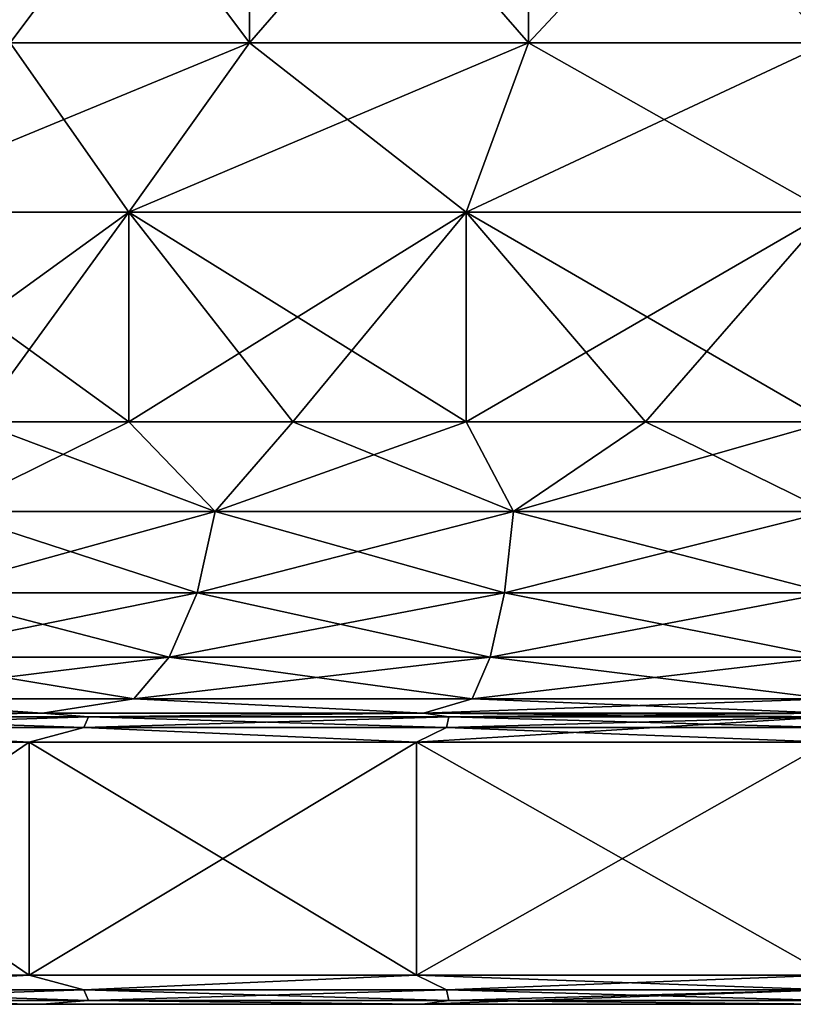
# Model space of a CAD drawing. Units: millimetres. Extents: x -400 to 400, y -508 to 422.
# Drawn here: x 338 to 351, y -508 to -491 of the extents above; entities that cross this region are included whole.
import ezdxf

# ---------------------------------------------------------------- set-up
doc = ezdxf.new("R2010")
doc.units = ezdxf.units.MM
doc.header["$LTSCALE"] = 65.185185
for name, color, linetype in [('158', 7, 'CONTINUOUS'), ('170', 7, 'CONTINUOUS'), ('171', 7, 'CONTINUOUS'), ('172', 7, 'CONTINUOUS'), ('173', 7, 'CONTINUOUS'), ('174', 7, 'CONTINUOUS'), ('175', 7, 'CONTINUOUS'), ('176', 7, 'CONTINUOUS'), ('180', 7, 'CONTINUOUS'), ('192', 7, 'CONTINUOUS'), ('193', 7, 'CONTINUOUS'), ('194', 7, 'CONTINUOUS'), ('195', 7, 'CONTINUOUS'), ('196', 7, 'CONTINUOUS'), ('197', 7, 'CONTINUOUS'), ('198', 7, 'CONTINUOUS')]:
    doc.layers.add(name, color=color, linetype=linetype)

msp = doc.modelspace()

# ---------------------------------------------------------------- linework, layer by layer
at = {"layer": '158', "color": 253, "linetype": 'Continuous', "true_color": 0xa0abb8}
for points in [[(332.771, -507.5, -240.702), (338.516, -507.5, -244.671), (332.771, -507.5, -197.298), (332.771, -507.5, -240.702)], [(332.771, -507.5, -197.298), (338.516, -507.5, -244.671), (338.516, -507.5, -193.329), (332.771, -507.5, -197.298)], [(338.516, -507.5, -244.671), (345.044, -507.5, -247.153), (338.516, -507.5, -193.329), (338.516, -507.5, -244.671)], [(338.516, -507.5, -193.329), (345.044, -507.5, -247.153), (345.044, -507.5, -190.847), (338.516, -507.5, -193.329)], [(345.044, -507.5, -247.153), (352, -507.5, -248), (345.044, -507.5, -190.847), (345.044, -507.5, -247.153)], [(345.044, -507.5, -190.847), (352, -507.5, -248), (352, -507.5, -190), (345.044, -507.5, -190.847)]]:
    msp.add_3dface(points, dxfattribs=at)
at = {"layer": '170', "color": 253, "linetype": 'Continuous', "true_color": 0xa0abb8}
for points in [[(338.291, -507, -245.121), (333.649, -507.25, -242.012), (332.438, -507, -241.081), (338.291, -507, -245.121)], [(332.438, -507, -196.919), (333.649, -507.25, -195.988), (338.291, -507, -192.879), (332.438, -507, -196.919)], [(339.229, -507.25, -245.518), (333.649, -507.25, -242.012), (338.291, -507, -245.121), (339.229, -507.25, -245.518)], [(333.649, -507.25, -195.988), (339.229, -507.25, -192.482), (338.291, -507, -192.879), (333.649, -507.25, -195.988)], [(344.94, -507, -247.643), (339.229, -507.25, -245.518), (338.291, -507, -245.121), (344.94, -507, -247.643)], [(338.291, -507, -192.879), (339.229, -507.25, -192.482), (344.94, -507, -190.357), (338.291, -507, -192.879)], [(345.451, -507.25, -247.695), (339.229, -507.25, -245.518), (344.94, -507, -247.643), (345.451, -507.25, -247.695)], [(339.229, -507.25, -192.482), (345.451, -507.25, -190.305), (344.94, -507, -190.357), (339.229, -507.25, -192.482)], [(352, -507.25, -189.567), (352, -507, -189.5), (344.94, -507, -190.357), (352, -507.25, -189.567)], [(345.451, -507.25, -190.305), (352, -507.25, -189.567), (344.94, -507, -190.357), (345.451, -507.25, -190.305)], [(352, -507, -248.5), (345.451, -507.25, -247.695), (344.94, -507, -247.643), (352, -507, -248.5)], [(352, -507, -248.5), (352, -507.25, -248.433), (345.451, -507.25, -247.695), (352, -507, -248.5)], [(339.229, -507.25, -245.518), (333.763, -507.433, -241.868), (333.649, -507.25, -242.012), (339.229, -507.25, -245.518)], [(333.763, -507.433, -196.132), (339.309, -507.433, -192.647), (333.649, -507.25, -195.988), (333.763, -507.433, -196.132)], [(333.649, -507.25, -195.988), (339.309, -507.433, -192.647), (339.229, -507.25, -192.482), (333.649, -507.25, -195.988)], [(339.309, -507.433, -245.353), (333.763, -507.433, -241.868), (339.229, -507.25, -245.518), (339.309, -507.433, -245.353)], [(345.451, -507.25, -247.695), (339.309, -507.433, -245.353), (339.229, -507.25, -245.518), (345.451, -507.25, -247.695)], [(339.309, -507.433, -192.647), (345.491, -507.433, -190.484), (339.229, -507.25, -192.482), (339.309, -507.433, -192.647)], [(339.229, -507.25, -192.482), (345.491, -507.433, -190.484), (345.451, -507.25, -190.305), (339.229, -507.25, -192.482)], [(345.491, -507.433, -247.516), (339.309, -507.433, -245.353), (345.451, -507.25, -247.695), (345.491, -507.433, -247.516)], [(352, -507.5, -248), (345.044, -507.5, -247.153), (352, -507.25, -248.433), (352, -507.5, -248)], [(352, -507.25, -248.433), (345.044, -507.5, -247.153), (345.491, -507.433, -247.516), (352, -507.25, -248.433)], [(345.491, -507.433, -190.484), (352, -507.433, -189.75), (345.451, -507.25, -190.305), (345.491, -507.433, -190.484)], [(352, -507.433, -189.75), (352, -507.25, -189.567), (345.451, -507.25, -190.305), (352, -507.433, -189.75)], [(352, -507.25, -248.433), (345.491, -507.433, -247.516), (345.451, -507.25, -247.695), (352, -507.25, -248.433)], [(338.516, -507.5, -244.671), (332.771, -507.5, -240.702), (333.763, -507.433, -241.868), (338.516, -507.5, -244.671)], [(332.771, -507.5, -197.298), (338.516, -507.5, -193.329), (333.763, -507.433, -196.132), (332.771, -507.5, -197.298)], [(339.309, -507.433, -245.353), (338.516, -507.5, -244.671), (333.763, -507.433, -241.868), (339.309, -507.433, -245.353)], [(333.763, -507.433, -196.132), (338.516, -507.5, -193.329), (339.309, -507.433, -192.647), (333.763, -507.433, -196.132)], [(345.044, -507.5, -247.153), (338.516, -507.5, -244.671), (339.309, -507.433, -245.353), (345.044, -507.5, -247.153)], [(338.516, -507.5, -193.329), (345.044, -507.5, -190.847), (339.309, -507.433, -192.647), (338.516, -507.5, -193.329)], [(345.491, -507.433, -247.516), (345.044, -507.5, -247.153), (339.309, -507.433, -245.353), (345.491, -507.433, -247.516)], [(339.309, -507.433, -192.647), (345.044, -507.5, -190.847), (345.491, -507.433, -190.484), (339.309, -507.433, -192.647)], [(345.044, -507.5, -190.847), (352, -507.5, -190), (345.491, -507.433, -190.484), (345.044, -507.5, -190.847)], [(352, -507.5, -190), (352, -507.433, -189.75), (345.491, -507.433, -190.484), (352, -507.5, -190)]]:
    msp.add_3dface(points, dxfattribs=at)
at = {"layer": '171', "color": 253, "linetype": 'Continuous', "true_color": 0xa0abb8}
for points in [[(338.291, -507, -245.121), (332.438, -507, -241.081), (338.291, -503, -245.121), (338.291, -507, -245.121)], [(338.291, -503, -245.121), (332.438, -507, -241.081), (332.438, -503, -241.081), (338.291, -503, -245.121)], [(332.438, -507, -196.919), (338.291, -507, -192.879), (332.438, -503, -196.919), (332.438, -507, -196.919)], [(332.438, -503, -196.919), (338.291, -507, -192.879), (338.291, -503, -192.879), (332.438, -503, -196.919)], [(344.94, -507, -247.643), (338.291, -507, -245.121), (344.94, -503, -247.643), (344.94, -507, -247.643)], [(344.94, -503, -247.643), (338.291, -507, -245.121), (338.291, -503, -245.121), (344.94, -503, -247.643)], [(338.291, -507, -192.879), (344.94, -507, -190.357), (338.291, -503, -192.879), (338.291, -507, -192.879)], [(338.291, -503, -192.879), (344.94, -507, -190.357), (344.94, -503, -190.357), (338.291, -503, -192.879)], [(352, -503, -248.5), (352, -507, -248.5), (344.94, -507, -247.643), (352, -503, -248.5)], [(352, -507, -189.5), (352, -503, -189.5), (344.94, -503, -190.357), (352, -507, -189.5)], [(344.94, -507, -190.357), (352, -507, -189.5), (344.94, -503, -190.357), (344.94, -507, -190.357)], [(352, -503, -248.5), (344.94, -507, -247.643), (344.94, -503, -247.643), (352, -503, -248.5)]]:
    msp.add_3dface(points, dxfattribs=at)
at = {"layer": '172', "color": 253, "linetype": 'Continuous', "true_color": 0xa0abb8}
for points in [[(338.523, -502.5, -244.678), (333.763, -502.567, -241.869), (332.769, -502.5, -240.707), (338.523, -502.5, -244.678)], [(332.769, -502.5, -197.293), (333.763, -502.567, -196.131), (338.523, -502.5, -193.322), (332.769, -502.5, -197.293)], [(339.229, -502.75, -245.518), (333.649, -502.75, -242.012), (339.309, -502.567, -245.353), (339.229, -502.75, -245.518)], [(339.309, -502.567, -245.353), (333.649, -502.75, -242.012), (333.763, -502.567, -241.869), (339.309, -502.567, -245.353)], [(333.649, -502.75, -195.988), (339.229, -502.75, -192.482), (333.763, -502.567, -196.131), (333.649, -502.75, -195.988)], [(339.309, -502.567, -245.353), (333.763, -502.567, -241.869), (338.523, -502.5, -244.678), (339.309, -502.567, -245.353)], [(333.763, -502.567, -196.131), (339.309, -502.567, -192.647), (338.523, -502.5, -193.322), (333.763, -502.567, -196.131)], [(333.763, -502.567, -196.131), (339.229, -502.75, -192.482), (339.309, -502.567, -192.647), (333.763, -502.567, -196.131)], [(345.06, -502.5, -247.157), (339.309, -502.567, -245.353), (338.523, -502.5, -244.678), (345.06, -502.5, -247.157)], [(338.523, -502.5, -193.322), (339.309, -502.567, -192.647), (345.06, -502.5, -190.843), (338.523, -502.5, -193.322)], [(345.451, -502.75, -247.695), (339.229, -502.75, -245.518), (345.491, -502.567, -247.517), (345.451, -502.75, -247.695)], [(345.491, -502.567, -247.517), (339.229, -502.75, -245.518), (339.309, -502.567, -245.353), (345.491, -502.567, -247.517)], [(339.229, -502.75, -192.482), (345.451, -502.75, -190.305), (339.309, -502.567, -192.647), (339.229, -502.75, -192.482)], [(345.491, -502.567, -247.517), (339.309, -502.567, -245.353), (345.06, -502.5, -247.157), (345.491, -502.567, -247.517)], [(339.309, -502.567, -192.647), (345.491, -502.567, -190.483), (345.06, -502.5, -190.843), (339.309, -502.567, -192.647)], [(339.309, -502.567, -192.647), (345.451, -502.75, -190.305), (345.491, -502.567, -190.483), (339.309, -502.567, -192.647)], [(352, -502.567, -248.25), (352, -503, -248.5), (344.94, -503, -247.643), (352, -502.567, -248.25)], [(352, -502.567, -248.25), (344.94, -503, -247.643), (345.451, -502.75, -247.695), (352, -502.567, -248.25)], [(352, -502.567, -189.75), (352, -502.5, -190), (345.06, -502.5, -190.843), (352, -502.567, -189.75)], [(345.491, -502.567, -190.483), (352, -502.567, -189.75), (345.06, -502.5, -190.843), (345.491, -502.567, -190.483)], [(352, -502.5, -248), (345.491, -502.567, -247.517), (345.06, -502.5, -247.157), (352, -502.5, -248)], [(345.451, -502.75, -190.305), (352, -502.75, -189.567), (345.491, -502.567, -190.483), (345.451, -502.75, -190.305)], [(352, -502.567, -248.25), (345.451, -502.75, -247.695), (345.491, -502.567, -247.517), (352, -502.567, -248.25)], [(352, -502.5, -248), (352, -502.567, -248.25), (345.491, -502.567, -247.517), (352, -502.5, -248)], [(352, -502.75, -189.567), (352, -502.567, -189.75), (345.491, -502.567, -190.483), (352, -502.75, -189.567)], [(338.291, -503, -245.121), (332.438, -503, -241.081), (333.649, -502.75, -242.012), (338.291, -503, -245.121)], [(332.438, -503, -196.919), (338.291, -503, -192.879), (333.649, -502.75, -195.988), (332.438, -503, -196.919)], [(339.229, -502.75, -245.518), (338.291, -503, -245.121), (333.649, -502.75, -242.012), (339.229, -502.75, -245.518)], [(333.649, -502.75, -195.988), (338.291, -503, -192.879), (339.229, -502.75, -192.482), (333.649, -502.75, -195.988)], [(344.94, -503, -247.643), (338.291, -503, -245.121), (339.229, -502.75, -245.518), (344.94, -503, -247.643)], [(338.291, -503, -192.879), (344.94, -503, -190.357), (339.229, -502.75, -192.482), (338.291, -503, -192.879)], [(345.451, -502.75, -247.695), (344.94, -503, -247.643), (339.229, -502.75, -245.518), (345.451, -502.75, -247.695)], [(339.229, -502.75, -192.482), (344.94, -503, -190.357), (345.451, -502.75, -190.305), (339.229, -502.75, -192.482)], [(344.94, -503, -190.357), (352, -503, -189.5), (345.451, -502.75, -190.305), (344.94, -503, -190.357)], [(352, -503, -189.5), (352, -502.75, -189.567), (345.451, -502.75, -190.305), (352, -503, -189.5)]]:
    msp.add_3dface(points, dxfattribs=at)
at = {"layer": '173', "color": 253, "linetype": 'Continuous', "true_color": 0xa0abb8}
for points in [[(341.481, -499.041, -240.842), (336.885, -499.041, -237.954), (340, -497.5, -239.785), (341.481, -499.041, -240.842)], [(340, -497.5, -239.785), (336.885, -499.041, -237.954), (337.39, -497.5, -238.04), (340, -497.5, -239.785)], [(336.885, -499.041, -200.046), (341.481, -499.041, -197.158), (337.39, -497.5, -199.96), (336.885, -499.041, -200.046)], [(337.39, -497.5, -199.96), (341.481, -499.041, -197.158), (340, -497.5, -198.215), (337.39, -497.5, -199.96)], [(342.816, -497.5, -241.173), (341.481, -499.041, -240.842), (340, -497.5, -239.785), (342.816, -497.5, -241.173)], [(340, -497.5, -198.215), (341.481, -499.041, -197.158), (342.816, -497.5, -196.827), (340, -497.5, -198.215)], [(346.605, -499.041, -242.635), (341.481, -499.041, -240.842), (345.788, -497.5, -242.182), (346.605, -499.041, -242.635)], [(345.788, -497.5, -242.182), (341.481, -499.041, -240.842), (342.816, -497.5, -241.173), (345.788, -497.5, -242.182)], [(341.481, -499.041, -197.158), (346.605, -499.041, -195.365), (342.816, -497.5, -196.827), (341.481, -499.041, -197.158)], [(342.816, -497.5, -196.827), (346.605, -499.041, -195.365), (345.788, -497.5, -195.818), (342.816, -497.5, -196.827)], [(348.867, -497.5, -242.795), (346.605, -499.041, -242.635), (345.788, -497.5, -242.182), (348.867, -497.5, -242.795)], [(345.788, -497.5, -195.818), (346.605, -499.041, -195.365), (348.867, -497.5, -195.205), (345.788, -497.5, -195.818)], [(352, -497.5, -243), (352, -499.041, -243.243), (346.605, -499.041, -242.635), (352, -497.5, -243)], [(346.605, -499.041, -195.365), (352, -499.041, -194.757), (348.867, -497.5, -195.205), (346.605, -499.041, -195.365)], [(352, -497.5, -243), (346.605, -499.041, -242.635), (348.867, -497.5, -242.795), (352, -497.5, -243)], [(352, -499.041, -194.757), (352, -497.5, -195), (348.867, -497.5, -195.205), (352, -499.041, -194.757)], [(341.173, -500.436, -241.482), (336.442, -500.436, -238.509), (341.481, -499.041, -240.842), (341.173, -500.436, -241.482)], [(341.481, -499.041, -240.842), (336.442, -500.436, -238.509), (336.885, -499.041, -237.954), (341.481, -499.041, -240.842)], [(336.442, -500.436, -199.491), (341.173, -500.436, -196.518), (336.885, -499.041, -200.046), (336.442, -500.436, -199.491)], [(336.885, -499.041, -200.046), (341.173, -500.436, -196.518), (341.481, -499.041, -197.158), (336.885, -499.041, -200.046)], [(346.447, -500.436, -243.327), (341.173, -500.436, -241.482), (346.605, -499.041, -242.635), (346.447, -500.436, -243.327)], [(346.605, -499.041, -242.635), (341.173, -500.436, -241.482), (341.481, -499.041, -240.842), (346.605, -499.041, -242.635)], [(341.173, -500.436, -196.518), (346.447, -500.436, -194.673), (341.481, -499.041, -197.158), (341.173, -500.436, -196.518)], [(341.481, -499.041, -197.158), (346.447, -500.436, -194.673), (346.605, -499.041, -195.365), (341.481, -499.041, -197.158)], [(352, -499.041, -243.243), (352, -500.436, -243.953), (346.447, -500.436, -243.327), (352, -499.041, -243.243)], [(346.447, -500.436, -194.673), (352, -500.436, -194.047), (346.605, -499.041, -195.365), (346.447, -500.436, -194.673)], [(352, -499.041, -243.243), (346.447, -500.436, -243.327), (346.605, -499.041, -242.635), (352, -499.041, -243.243)], [(352, -500.436, -194.047), (352, -499.041, -194.757), (346.605, -499.041, -195.365), (352, -500.436, -194.047)], [(340.693, -501.544, -242.479), (335.752, -501.544, -239.374), (341.173, -500.436, -241.482), (340.693, -501.544, -242.479)], [(341.173, -500.436, -241.482), (335.752, -501.544, -239.374), (336.442, -500.436, -238.509), (341.173, -500.436, -241.482)], [(335.752, -501.544, -198.626), (340.693, -501.544, -195.521), (336.442, -500.436, -199.491), (335.752, -501.544, -198.626)], [(336.442, -500.436, -199.491), (340.693, -501.544, -195.521), (341.173, -500.436, -196.518), (336.442, -500.436, -199.491)], [(346.201, -501.544, -244.406), (340.693, -501.544, -242.479), (346.447, -500.436, -243.327), (346.201, -501.544, -244.406)], [(346.447, -500.436, -243.327), (340.693, -501.544, -242.479), (341.173, -500.436, -241.482), (346.447, -500.436, -243.327)], [(340.693, -501.544, -195.521), (346.201, -501.544, -193.594), (341.173, -500.436, -196.518), (340.693, -501.544, -195.521)], [(341.173, -500.436, -196.518), (346.201, -501.544, -193.594), (346.447, -500.436, -194.673), (341.173, -500.436, -196.518)], [(352, -500.436, -243.953), (352, -501.544, -245.06), (346.201, -501.544, -244.406), (352, -500.436, -243.953)], [(346.201, -501.544, -193.594), (352, -501.544, -192.94), (346.447, -500.436, -194.673), (346.201, -501.544, -193.594)], [(352, -500.436, -243.953), (346.201, -501.544, -244.406), (346.447, -500.436, -243.327), (352, -500.436, -243.953)], [(352, -501.544, -192.94), (352, -500.436, -194.047), (346.447, -500.436, -194.673), (352, -501.544, -192.94)], [(340.088, -502.255, -243.736), (334.882, -502.255, -240.465), (340.693, -501.544, -242.479), (340.088, -502.255, -243.736)], [(340.693, -501.544, -242.479), (334.882, -502.255, -240.465), (335.752, -501.544, -239.374), (340.693, -501.544, -242.479)], [(334.882, -502.255, -197.535), (340.088, -502.255, -194.264), (335.752, -501.544, -198.626), (334.882, -502.255, -197.535)], [(335.752, -501.544, -198.626), (340.088, -502.255, -194.264), (340.693, -501.544, -195.521), (335.752, -501.544, -198.626)], [(345.891, -502.255, -245.767), (340.088, -502.255, -243.736), (346.201, -501.544, -244.406), (345.891, -502.255, -245.767)], [(346.201, -501.544, -244.406), (340.088, -502.255, -243.736), (340.693, -501.544, -242.479), (346.201, -501.544, -244.406)], [(340.088, -502.255, -194.264), (345.891, -502.255, -192.233), (340.693, -501.544, -195.521), (340.088, -502.255, -194.264)], [(340.693, -501.544, -195.521), (345.891, -502.255, -192.233), (346.201, -501.544, -193.594), (340.693, -501.544, -195.521)], [(345.891, -502.255, -192.233), (352, -502.255, -191.545), (346.201, -501.544, -193.594), (345.891, -502.255, -192.233)], [(352, -501.544, -245.06), (352, -502.255, -246.455), (345.891, -502.255, -245.767), (352, -501.544, -245.06)], [(352, -501.544, -245.06), (345.891, -502.255, -245.767), (346.201, -501.544, -244.406), (352, -501.544, -245.06)], [(352, -502.255, -191.545), (352, -501.544, -192.94), (346.201, -501.544, -193.594), (352, -502.255, -191.545)], [(338.523, -502.5, -244.678), (332.769, -502.5, -240.707), (334.882, -502.255, -240.465), (338.523, -502.5, -244.678)], [(332.769, -502.5, -197.293), (338.523, -502.5, -193.322), (334.882, -502.255, -197.535), (332.769, -502.5, -197.293)], [(340.088, -502.255, -243.736), (338.523, -502.5, -244.678), (334.882, -502.255, -240.465), (340.088, -502.255, -243.736)], [(334.882, -502.255, -197.535), (338.523, -502.5, -193.322), (340.088, -502.255, -194.264), (334.882, -502.255, -197.535)], [(345.06, -502.5, -247.157), (338.523, -502.5, -244.678), (340.088, -502.255, -243.736), (345.06, -502.5, -247.157)], [(338.523, -502.5, -193.322), (345.06, -502.5, -190.843), (340.088, -502.255, -194.264), (338.523, -502.5, -193.322)], [(345.891, -502.255, -245.767), (345.06, -502.5, -247.157), (340.088, -502.255, -243.736), (345.891, -502.255, -245.767)], [(340.088, -502.255, -194.264), (345.06, -502.5, -190.843), (345.891, -502.255, -192.233), (340.088, -502.255, -194.264)], [(352, -502.255, -246.455), (352, -502.5, -248), (345.06, -502.5, -247.157), (352, -502.255, -246.455)], [(345.06, -502.5, -190.843), (352, -502.5, -190), (345.891, -502.255, -192.233), (345.06, -502.5, -190.843)], [(352, -502.255, -246.455), (345.06, -502.5, -247.157), (345.891, -502.255, -245.767), (352, -502.255, -246.455)], [(352, -502.5, -190), (352, -502.255, -191.545), (345.891, -502.255, -192.233), (352, -502.5, -190)]]:
    msp.add_3dface(points, dxfattribs=at)
at = {"layer": '174', "color": 253, "linetype": 'Continuous', "true_color": 0xa0abb8}
for points in [[(337.39, -497.5, -238.04), (335.029, -497.5, -235.971), (340, -493.906, -239.785), (337.39, -497.5, -238.04)], [(340, -493.906, -239.785), (335.029, -497.5, -235.971), (335.029, -493.906, -235.971), (340, -493.906, -239.785)], [(337.39, -497.5, -199.96), (340, -497.5, -198.215), (335.029, -493.906, -202.029), (337.39, -497.5, -199.96)], [(335.029, -493.906, -202.029), (340, -497.5, -198.215), (340, -493.906, -198.215), (335.029, -493.906, -202.029)], [(340, -497.5, -239.785), (337.39, -497.5, -238.04), (340, -493.906, -239.785), (340, -497.5, -239.785)], [(342.816, -497.5, -241.173), (340, -497.5, -239.785), (345.788, -493.906, -242.182), (342.816, -497.5, -241.173)], [(345.788, -493.906, -242.182), (340, -497.5, -239.785), (340, -493.906, -239.785), (345.788, -493.906, -242.182)], [(340, -497.5, -198.215), (342.816, -497.5, -196.827), (340, -493.906, -198.215), (340, -497.5, -198.215)], [(342.816, -497.5, -196.827), (345.788, -497.5, -195.818), (340, -493.906, -198.215), (342.816, -497.5, -196.827)], [(340, -493.906, -198.215), (345.788, -497.5, -195.818), (345.788, -493.906, -195.818), (340, -493.906, -198.215)], [(345.788, -497.5, -242.182), (342.816, -497.5, -241.173), (345.788, -493.906, -242.182), (345.788, -497.5, -242.182)], [(352, -497.5, -195), (352, -493.906, -195), (345.788, -493.906, -195.818), (352, -497.5, -195)], [(348.867, -497.5, -195.205), (352, -497.5, -195), (345.788, -493.906, -195.818), (348.867, -497.5, -195.205)], [(352, -493.906, -243), (348.867, -497.5, -242.795), (345.788, -497.5, -242.182), (352, -493.906, -243)], [(352, -493.906, -243), (345.788, -497.5, -242.182), (345.788, -493.906, -242.182), (352, -493.906, -243)], [(345.788, -497.5, -195.818), (348.867, -497.5, -195.205), (345.788, -493.906, -195.818), (345.788, -497.5, -195.818)], [(352, -493.906, -243), (352, -497.5, -243), (348.867, -497.5, -242.795), (352, -493.906, -243)]]:
    msp.add_3dface(points, dxfattribs=at)
at = {"layer": '175', "color": 253, "linetype": 'Continuous', "true_color": 0xa0abb8}
for points in [[(340, -493.906, -239.785), (335.029, -493.906, -235.971), (342.075, -491, -236.191), (340, -493.906, -239.785)], [(342.075, -491, -236.191), (335.029, -493.906, -235.971), (337.964, -491, -233.036), (342.075, -491, -236.191)], [(335.029, -493.906, -202.029), (340, -493.906, -198.215), (337.964, -491, -204.964), (335.029, -493.906, -202.029)], [(337.964, -491, -204.964), (340, -493.906, -198.215), (342.075, -491, -201.809), (337.964, -491, -204.964)], [(345.788, -493.906, -242.182), (340, -493.906, -239.785), (346.862, -491, -238.174), (345.788, -493.906, -242.182)], [(346.862, -491, -238.174), (340, -493.906, -239.785), (342.075, -491, -236.191), (346.862, -491, -238.174)], [(340, -493.906, -198.215), (345.788, -493.906, -195.818), (342.075, -491, -201.809), (340, -493.906, -198.215)], [(342.075, -491, -201.809), (345.788, -493.906, -195.818), (346.862, -491, -199.826), (342.075, -491, -201.809)], [(345.788, -493.906, -195.818), (352, -493.906, -195), (346.862, -491, -199.826), (345.788, -493.906, -195.818)], [(352, -491, -238.85), (352, -493.906, -243), (345.788, -493.906, -242.182), (352, -491, -238.85)], [(352, -491, -238.85), (345.788, -493.906, -242.182), (346.862, -491, -238.174), (352, -491, -238.85)], [(352, -493.906, -195), (352, -491, -199.15), (346.862, -491, -199.826), (352, -493.906, -195)]]:
    msp.add_3dface(points, dxfattribs=at)
at = {"layer": '176', "color": 253, "linetype": 'Continuous', "true_color": 0xa0abb8}
for points in [[(337.967, -485.5, -204.967), (337.964, -491, -204.964), (342.075, -491, -201.809), (337.967, -485.5, -204.967)], [(337.967, -485.5, -233.033), (342.07, -485.5, -236.184), (337.964, -491, -233.036), (337.967, -485.5, -233.033)], [(342.07, -485.5, -236.184), (342.075, -491, -236.191), (337.964, -491, -233.036), (342.07, -485.5, -236.184)], [(342.07, -485.5, -201.816), (337.967, -485.5, -204.967), (342.075, -491, -201.809), (342.07, -485.5, -201.816)], [(346.847, -485.5, -199.831), (342.07, -485.5, -201.816), (346.862, -491, -199.826), (346.847, -485.5, -199.831)], [(342.07, -485.5, -201.816), (342.075, -491, -201.809), (346.862, -491, -199.826), (342.07, -485.5, -201.816)], [(342.07, -485.5, -236.184), (346.847, -485.5, -238.169), (342.075, -491, -236.191), (342.07, -485.5, -236.184)], [(346.847, -485.5, -238.169), (346.862, -491, -238.174), (342.075, -491, -236.191), (346.847, -485.5, -238.169)], [(352, -491, -199.15), (352, -485.5, -199.15), (346.847, -485.5, -199.831), (352, -491, -199.15)], [(352, -491, -199.15), (346.847, -485.5, -199.831), (346.862, -491, -199.826), (352, -491, -199.15)], [(346.847, -485.5, -238.169), (352, -485.5, -238.85), (346.862, -491, -238.174), (346.847, -485.5, -238.169)], [(352, -485.5, -238.85), (352, -491, -238.85), (346.862, -491, -238.174), (352, -485.5, -238.85)]]:
    msp.add_3dface(points, dxfattribs=at)
at = {"layer": '180', "color": 253, "linetype": 'Continuous', "true_color": 0xa0abb8}
for points in [[(332.771, -507.5, 197.298), (338.516, -507.5, 193.329), (332.771, -507.5, 240.702), (332.771, -507.5, 197.298)], [(332.771, -507.5, 240.702), (338.516, -507.5, 193.329), (338.516, -507.5, 244.671), (332.771, -507.5, 240.702)], [(338.516, -507.5, 193.329), (345.044, -507.5, 190.847), (338.516, -507.5, 244.671), (338.516, -507.5, 193.329)], [(338.516, -507.5, 244.671), (345.044, -507.5, 190.847), (345.044, -507.5, 247.153), (338.516, -507.5, 244.671)], [(345.044, -507.5, 190.847), (352, -507.5, 190), (345.044, -507.5, 247.153), (345.044, -507.5, 190.847)], [(345.044, -507.5, 247.153), (352, -507.5, 190), (352, -507.5, 248), (345.044, -507.5, 247.153)]]:
    msp.add_3dface(points, dxfattribs=at)
at = {"layer": '192', "color": 253, "linetype": 'Continuous', "true_color": 0xa0abb8}
for points in [[(338.291, -507, 192.879), (333.649, -507.25, 195.988), (332.438, -507, 196.919), (338.291, -507, 192.879)], [(332.438, -507, 241.081), (333.649, -507.25, 242.012), (338.291, -507, 245.121), (332.438, -507, 241.081)], [(339.229, -507.25, 192.482), (333.649, -507.25, 195.988), (338.291, -507, 192.879), (339.229, -507.25, 192.482)], [(333.649, -507.25, 242.012), (339.229, -507.25, 245.518), (338.291, -507, 245.121), (333.649, -507.25, 242.012)], [(344.94, -507, 190.357), (339.229, -507.25, 192.482), (338.291, -507, 192.879), (344.94, -507, 190.357)], [(338.291, -507, 245.121), (339.229, -507.25, 245.518), (344.94, -507, 247.643), (338.291, -507, 245.121)], [(345.451, -507.25, 190.305), (339.229, -507.25, 192.482), (344.94, -507, 190.357), (345.451, -507.25, 190.305)], [(339.229, -507.25, 245.518), (345.451, -507.25, 247.695), (344.94, -507, 247.643), (339.229, -507.25, 245.518)], [(352, -507.25, 248.433), (352, -507, 248.5), (344.94, -507, 247.643), (352, -507.25, 248.433)], [(345.451, -507.25, 247.695), (352, -507.25, 248.433), (344.94, -507, 247.643), (345.451, -507.25, 247.695)], [(352, -507, 189.5), (345.451, -507.25, 190.305), (344.94, -507, 190.357), (352, -507, 189.5)], [(352, -507, 189.5), (352, -507.25, 189.567), (345.451, -507.25, 190.305), (352, -507, 189.5)], [(339.229, -507.25, 192.482), (333.763, -507.433, 196.132), (333.649, -507.25, 195.988), (339.229, -507.25, 192.482)], [(333.763, -507.433, 241.868), (339.309, -507.433, 245.353), (333.649, -507.25, 242.012), (333.763, -507.433, 241.868)], [(333.649, -507.25, 242.012), (339.309, -507.433, 245.353), (339.229, -507.25, 245.518), (333.649, -507.25, 242.012)], [(339.309, -507.433, 192.647), (333.763, -507.433, 196.132), (339.229, -507.25, 192.482), (339.309, -507.433, 192.647)], [(345.451, -507.25, 190.305), (339.309, -507.433, 192.647), (339.229, -507.25, 192.482), (345.451, -507.25, 190.305)], [(339.309, -507.433, 245.353), (345.491, -507.433, 247.516), (339.229, -507.25, 245.518), (339.309, -507.433, 245.353)], [(339.229, -507.25, 245.518), (345.491, -507.433, 247.516), (345.451, -507.25, 247.695), (339.229, -507.25, 245.518)], [(345.491, -507.433, 190.484), (339.309, -507.433, 192.647), (345.451, -507.25, 190.305), (345.491, -507.433, 190.484)], [(352, -507.5, 190), (345.044, -507.5, 190.847), (352, -507.25, 189.567), (352, -507.5, 190)], [(352, -507.25, 189.567), (345.044, -507.5, 190.847), (345.491, -507.433, 190.484), (352, -507.25, 189.567)], [(345.491, -507.433, 247.516), (352, -507.433, 248.25), (345.451, -507.25, 247.695), (345.491, -507.433, 247.516)], [(352, -507.433, 248.25), (352, -507.25, 248.433), (345.451, -507.25, 247.695), (352, -507.433, 248.25)], [(352, -507.25, 189.567), (345.491, -507.433, 190.484), (345.451, -507.25, 190.305), (352, -507.25, 189.567)], [(338.516, -507.5, 193.329), (332.771, -507.5, 197.298), (333.763, -507.433, 196.132), (338.516, -507.5, 193.329)], [(332.771, -507.5, 240.702), (338.516, -507.5, 244.671), (333.763, -507.433, 241.868), (332.771, -507.5, 240.702)], [(339.309, -507.433, 192.647), (338.516, -507.5, 193.329), (333.763, -507.433, 196.132), (339.309, -507.433, 192.647)], [(333.763, -507.433, 241.868), (338.516, -507.5, 244.671), (339.309, -507.433, 245.353), (333.763, -507.433, 241.868)], [(345.044, -507.5, 190.847), (338.516, -507.5, 193.329), (339.309, -507.433, 192.647), (345.044, -507.5, 190.847)], [(338.516, -507.5, 244.671), (345.044, -507.5, 247.153), (339.309, -507.433, 245.353), (338.516, -507.5, 244.671)], [(345.491, -507.433, 190.484), (345.044, -507.5, 190.847), (339.309, -507.433, 192.647), (345.491, -507.433, 190.484)], [(339.309, -507.433, 245.353), (345.044, -507.5, 247.153), (345.491, -507.433, 247.516), (339.309, -507.433, 245.353)], [(345.044, -507.5, 247.153), (352, -507.5, 248), (345.491, -507.433, 247.516), (345.044, -507.5, 247.153)], [(352, -507.5, 248), (352, -507.433, 248.25), (345.491, -507.433, 247.516), (352, -507.5, 248)]]:
    msp.add_3dface(points, dxfattribs=at)
at = {"layer": '193', "color": 253, "linetype": 'Continuous', "true_color": 0xa0abb8}
for points in [[(338.291, -507, 192.879), (332.438, -507, 196.919), (338.291, -503, 192.879), (338.291, -507, 192.879)], [(338.291, -503, 192.879), (332.438, -507, 196.919), (332.438, -503, 196.919), (338.291, -503, 192.879)], [(332.438, -507, 241.081), (338.291, -507, 245.121), (332.438, -503, 241.081), (332.438, -507, 241.081)], [(332.438, -503, 241.081), (338.291, -507, 245.121), (338.291, -503, 245.121), (332.438, -503, 241.081)], [(344.94, -507, 190.357), (338.291, -507, 192.879), (344.94, -503, 190.357), (344.94, -507, 190.357)], [(344.94, -503, 190.357), (338.291, -507, 192.879), (338.291, -503, 192.879), (344.94, -503, 190.357)], [(338.291, -507, 245.121), (344.94, -507, 247.643), (338.291, -503, 245.121), (338.291, -507, 245.121)], [(338.291, -503, 245.121), (344.94, -507, 247.643), (344.94, -503, 247.643), (338.291, -503, 245.121)], [(352, -503, 189.5), (352, -507, 189.5), (344.94, -507, 190.357), (352, -503, 189.5)], [(352, -507, 248.5), (352, -503, 248.5), (344.94, -503, 247.643), (352, -507, 248.5)], [(344.94, -507, 247.643), (352, -507, 248.5), (344.94, -503, 247.643), (344.94, -507, 247.643)], [(352, -503, 189.5), (344.94, -507, 190.357), (344.94, -503, 190.357), (352, -503, 189.5)]]:
    msp.add_3dface(points, dxfattribs=at)
at = {"layer": '194', "color": 253, "linetype": 'Continuous', "true_color": 0xa0abb8}
for points in [[(338.523, -502.5, 193.322), (333.763, -502.567, 196.131), (332.769, -502.5, 197.293), (338.523, -502.5, 193.322)], [(332.769, -502.5, 240.707), (333.763, -502.567, 241.869), (338.523, -502.5, 244.678), (332.769, -502.5, 240.707)], [(339.229, -502.75, 192.482), (333.649, -502.75, 195.988), (339.309, -502.567, 192.647), (339.229, -502.75, 192.482)], [(339.309, -502.567, 192.647), (333.649, -502.75, 195.988), (333.763, -502.567, 196.131), (339.309, -502.567, 192.647)], [(333.649, -502.75, 242.012), (339.229, -502.75, 245.518), (333.763, -502.567, 241.869), (333.649, -502.75, 242.012)], [(339.309, -502.567, 192.647), (333.763, -502.567, 196.131), (338.523, -502.5, 193.322), (339.309, -502.567, 192.647)], [(333.763, -502.567, 241.869), (339.309, -502.567, 245.353), (338.523, -502.5, 244.678), (333.763, -502.567, 241.869)], [(333.763, -502.567, 241.869), (339.229, -502.75, 245.518), (339.309, -502.567, 245.353), (333.763, -502.567, 241.869)], [(345.06, -502.5, 190.843), (339.309, -502.567, 192.647), (338.523, -502.5, 193.322), (345.06, -502.5, 190.843)], [(338.523, -502.5, 244.678), (339.309, -502.567, 245.353), (345.06, -502.5, 247.157), (338.523, -502.5, 244.678)], [(345.451, -502.75, 190.305), (339.229, -502.75, 192.482), (345.491, -502.567, 190.483), (345.451, -502.75, 190.305)], [(345.491, -502.567, 190.483), (339.229, -502.75, 192.482), (339.309, -502.567, 192.647), (345.491, -502.567, 190.483)], [(339.229, -502.75, 245.518), (345.451, -502.75, 247.695), (339.309, -502.567, 245.353), (339.229, -502.75, 245.518)], [(345.491, -502.567, 190.483), (339.309, -502.567, 192.647), (345.06, -502.5, 190.843), (345.491, -502.567, 190.483)], [(339.309, -502.567, 245.353), (345.491, -502.567, 247.517), (345.06, -502.5, 247.157), (339.309, -502.567, 245.353)], [(339.309, -502.567, 245.353), (345.451, -502.75, 247.695), (345.491, -502.567, 247.517), (339.309, -502.567, 245.353)], [(352, -502.567, 189.75), (352, -503, 189.5), (344.94, -503, 190.357), (352, -502.567, 189.75)], [(352, -502.567, 189.75), (344.94, -503, 190.357), (345.451, -502.75, 190.305), (352, -502.567, 189.75)], [(352, -502.567, 248.25), (352, -502.5, 248), (345.06, -502.5, 247.157), (352, -502.567, 248.25)], [(345.491, -502.567, 247.517), (352, -502.567, 248.25), (345.06, -502.5, 247.157), (345.491, -502.567, 247.517)], [(352, -502.5, 190), (345.491, -502.567, 190.483), (345.06, -502.5, 190.843), (352, -502.5, 190)], [(345.451, -502.75, 247.695), (352, -502.75, 248.433), (345.491, -502.567, 247.517), (345.451, -502.75, 247.695)], [(352, -502.567, 189.75), (345.451, -502.75, 190.305), (345.491, -502.567, 190.483), (352, -502.567, 189.75)], [(352, -502.5, 190), (352, -502.567, 189.75), (345.491, -502.567, 190.483), (352, -502.5, 190)], [(352, -502.75, 248.433), (352, -502.567, 248.25), (345.491, -502.567, 247.517), (352, -502.75, 248.433)], [(338.291, -503, 192.879), (332.438, -503, 196.919), (333.649, -502.75, 195.988), (338.291, -503, 192.879)], [(332.438, -503, 241.081), (338.291, -503, 245.121), (333.649, -502.75, 242.012), (332.438, -503, 241.081)], [(339.229, -502.75, 192.482), (338.291, -503, 192.879), (333.649, -502.75, 195.988), (339.229, -502.75, 192.482)], [(333.649, -502.75, 242.012), (338.291, -503, 245.121), (339.229, -502.75, 245.518), (333.649, -502.75, 242.012)], [(344.94, -503, 190.357), (338.291, -503, 192.879), (339.229, -502.75, 192.482), (344.94, -503, 190.357)], [(338.291, -503, 245.121), (344.94, -503, 247.643), (339.229, -502.75, 245.518), (338.291, -503, 245.121)], [(345.451, -502.75, 190.305), (344.94, -503, 190.357), (339.229, -502.75, 192.482), (345.451, -502.75, 190.305)], [(339.229, -502.75, 245.518), (344.94, -503, 247.643), (345.451, -502.75, 247.695), (339.229, -502.75, 245.518)], [(344.94, -503, 247.643), (352, -503, 248.5), (345.451, -502.75, 247.695), (344.94, -503, 247.643)], [(352, -503, 248.5), (352, -502.75, 248.433), (345.451, -502.75, 247.695), (352, -503, 248.5)]]:
    msp.add_3dface(points, dxfattribs=at)
at = {"layer": '195', "color": 253, "linetype": 'Continuous', "true_color": 0xa0abb8}
for points in [[(341.481, -499.041, 197.158), (336.885, -499.041, 200.046), (340, -497.5, 198.215), (341.481, -499.041, 197.158)], [(340, -497.5, 198.215), (336.885, -499.041, 200.046), (337.39, -497.5, 199.96), (340, -497.5, 198.215)], [(336.885, -499.041, 237.954), (341.481, -499.041, 240.842), (337.39, -497.5, 238.04), (336.885, -499.041, 237.954)], [(337.39, -497.5, 238.04), (341.481, -499.041, 240.842), (340, -497.5, 239.785), (337.39, -497.5, 238.04)], [(342.816, -497.5, 196.827), (341.481, -499.041, 197.158), (340, -497.5, 198.215), (342.816, -497.5, 196.827)], [(340, -497.5, 239.785), (341.481, -499.041, 240.842), (342.816, -497.5, 241.173), (340, -497.5, 239.785)], [(346.605, -499.041, 195.365), (341.481, -499.041, 197.158), (345.788, -497.5, 195.818), (346.605, -499.041, 195.365)], [(345.788, -497.5, 195.818), (341.481, -499.041, 197.158), (342.816, -497.5, 196.827), (345.788, -497.5, 195.818)], [(341.481, -499.041, 240.842), (346.605, -499.041, 242.635), (342.816, -497.5, 241.173), (341.481, -499.041, 240.842)], [(342.816, -497.5, 241.173), (346.605, -499.041, 242.635), (345.788, -497.5, 242.182), (342.816, -497.5, 241.173)], [(348.867, -497.5, 195.205), (346.605, -499.041, 195.365), (345.788, -497.5, 195.818), (348.867, -497.5, 195.205)], [(345.788, -497.5, 242.182), (346.605, -499.041, 242.635), (348.867, -497.5, 242.795), (345.788, -497.5, 242.182)], [(352, -497.5, 195), (352, -499.041, 194.757), (346.605, -499.041, 195.365), (352, -497.5, 195)], [(346.605, -499.041, 242.635), (352, -499.041, 243.243), (348.867, -497.5, 242.795), (346.605, -499.041, 242.635)], [(352, -497.5, 195), (346.605, -499.041, 195.365), (348.867, -497.5, 195.205), (352, -497.5, 195)], [(352, -499.041, 243.243), (352, -497.5, 243), (348.867, -497.5, 242.795), (352, -499.041, 243.243)], [(341.173, -500.436, 196.518), (336.442, -500.436, 199.491), (341.481, -499.041, 197.158), (341.173, -500.436, 196.518)], [(341.481, -499.041, 197.158), (336.442, -500.436, 199.491), (336.885, -499.041, 200.046), (341.481, -499.041, 197.158)], [(336.442, -500.436, 238.509), (341.173, -500.436, 241.482), (336.885, -499.041, 237.954), (336.442, -500.436, 238.509)], [(336.885, -499.041, 237.954), (341.173, -500.436, 241.482), (341.481, -499.041, 240.842), (336.885, -499.041, 237.954)], [(346.447, -500.436, 194.673), (341.173, -500.436, 196.518), (346.605, -499.041, 195.365), (346.447, -500.436, 194.673)], [(346.605, -499.041, 195.365), (341.173, -500.436, 196.518), (341.481, -499.041, 197.158), (346.605, -499.041, 195.365)], [(341.173, -500.436, 241.482), (346.447, -500.436, 243.327), (341.481, -499.041, 240.842), (341.173, -500.436, 241.482)], [(341.481, -499.041, 240.842), (346.447, -500.436, 243.327), (346.605, -499.041, 242.635), (341.481, -499.041, 240.842)], [(352, -499.041, 194.757), (352, -500.436, 194.047), (346.447, -500.436, 194.673), (352, -499.041, 194.757)], [(346.447, -500.436, 243.327), (352, -500.436, 243.953), (346.605, -499.041, 242.635), (346.447, -500.436, 243.327)], [(352, -499.041, 194.757), (346.447, -500.436, 194.673), (346.605, -499.041, 195.365), (352, -499.041, 194.757)], [(352, -500.436, 243.953), (352, -499.041, 243.243), (346.605, -499.041, 242.635), (352, -500.436, 243.953)], [(340.693, -501.544, 195.521), (335.752, -501.544, 198.626), (341.173, -500.436, 196.518), (340.693, -501.544, 195.521)], [(341.173, -500.436, 196.518), (335.752, -501.544, 198.626), (336.442, -500.436, 199.491), (341.173, -500.436, 196.518)], [(335.752, -501.544, 239.374), (340.693, -501.544, 242.479), (336.442, -500.436, 238.509), (335.752, -501.544, 239.374)], [(336.442, -500.436, 238.509), (340.693, -501.544, 242.479), (341.173, -500.436, 241.482), (336.442, -500.436, 238.509)], [(346.201, -501.544, 193.594), (340.693, -501.544, 195.521), (346.447, -500.436, 194.673), (346.201, -501.544, 193.594)], [(346.447, -500.436, 194.673), (340.693, -501.544, 195.521), (341.173, -500.436, 196.518), (346.447, -500.436, 194.673)], [(340.693, -501.544, 242.479), (346.201, -501.544, 244.406), (341.173, -500.436, 241.482), (340.693, -501.544, 242.479)], [(341.173, -500.436, 241.482), (346.201, -501.544, 244.406), (346.447, -500.436, 243.327), (341.173, -500.436, 241.482)], [(352, -500.436, 194.047), (352, -501.544, 192.94), (346.201, -501.544, 193.594), (352, -500.436, 194.047)], [(346.201, -501.544, 244.406), (352, -501.544, 245.06), (346.447, -500.436, 243.327), (346.201, -501.544, 244.406)], [(352, -500.436, 194.047), (346.201, -501.544, 193.594), (346.447, -500.436, 194.673), (352, -500.436, 194.047)], [(352, -501.544, 245.06), (352, -500.436, 243.953), (346.447, -500.436, 243.327), (352, -501.544, 245.06)], [(340.088, -502.255, 194.264), (334.882, -502.255, 197.535), (340.693, -501.544, 195.521), (340.088, -502.255, 194.264)], [(340.693, -501.544, 195.521), (334.882, -502.255, 197.535), (335.752, -501.544, 198.626), (340.693, -501.544, 195.521)], [(334.882, -502.255, 240.465), (340.088, -502.255, 243.736), (335.752, -501.544, 239.374), (334.882, -502.255, 240.465)], [(335.752, -501.544, 239.374), (340.088, -502.255, 243.736), (340.693, -501.544, 242.479), (335.752, -501.544, 239.374)], [(345.891, -502.255, 192.233), (340.088, -502.255, 194.264), (346.201, -501.544, 193.594), (345.891, -502.255, 192.233)], [(346.201, -501.544, 193.594), (340.088, -502.255, 194.264), (340.693, -501.544, 195.521), (346.201, -501.544, 193.594)], [(340.088, -502.255, 243.736), (345.891, -502.255, 245.767), (340.693, -501.544, 242.479), (340.088, -502.255, 243.736)], [(340.693, -501.544, 242.479), (345.891, -502.255, 245.767), (346.201, -501.544, 244.406), (340.693, -501.544, 242.479)], [(345.891, -502.255, 245.767), (352, -502.255, 246.455), (346.201, -501.544, 244.406), (345.891, -502.255, 245.767)], [(352, -501.544, 192.94), (352, -502.255, 191.545), (345.891, -502.255, 192.233), (352, -501.544, 192.94)], [(352, -501.544, 192.94), (345.891, -502.255, 192.233), (346.201, -501.544, 193.594), (352, -501.544, 192.94)], [(352, -502.255, 246.455), (352, -501.544, 245.06), (346.201, -501.544, 244.406), (352, -502.255, 246.455)], [(338.523, -502.5, 193.322), (332.769, -502.5, 197.293), (334.882, -502.255, 197.535), (338.523, -502.5, 193.322)], [(332.769, -502.5, 240.707), (338.523, -502.5, 244.678), (334.882, -502.255, 240.465), (332.769, -502.5, 240.707)], [(340.088, -502.255, 194.264), (338.523, -502.5, 193.322), (334.882, -502.255, 197.535), (340.088, -502.255, 194.264)], [(334.882, -502.255, 240.465), (338.523, -502.5, 244.678), (340.088, -502.255, 243.736), (334.882, -502.255, 240.465)], [(345.06, -502.5, 190.843), (338.523, -502.5, 193.322), (340.088, -502.255, 194.264), (345.06, -502.5, 190.843)], [(338.523, -502.5, 244.678), (345.06, -502.5, 247.157), (340.088, -502.255, 243.736), (338.523, -502.5, 244.678)], [(345.891, -502.255, 192.233), (345.06, -502.5, 190.843), (340.088, -502.255, 194.264), (345.891, -502.255, 192.233)], [(340.088, -502.255, 243.736), (345.06, -502.5, 247.157), (345.891, -502.255, 245.767), (340.088, -502.255, 243.736)], [(352, -502.255, 191.545), (352, -502.5, 190), (345.06, -502.5, 190.843), (352, -502.255, 191.545)], [(345.06, -502.5, 247.157), (352, -502.5, 248), (345.891, -502.255, 245.767), (345.06, -502.5, 247.157)], [(352, -502.255, 191.545), (345.06, -502.5, 190.843), (345.891, -502.255, 192.233), (352, -502.255, 191.545)], [(352, -502.5, 248), (352, -502.255, 246.455), (345.891, -502.255, 245.767), (352, -502.5, 248)]]:
    msp.add_3dface(points, dxfattribs=at)
at = {"layer": '196', "color": 253, "linetype": 'Continuous', "true_color": 0xa0abb8}
for points in [[(337.39, -497.5, 199.96), (335.029, -497.5, 202.029), (340, -493.906, 198.215), (337.39, -497.5, 199.96)], [(340, -493.906, 198.215), (335.029, -497.5, 202.029), (335.029, -493.906, 202.029), (340, -493.906, 198.215)], [(337.39, -497.5, 238.04), (340, -497.5, 239.785), (335.029, -493.906, 235.971), (337.39, -497.5, 238.04)], [(335.029, -493.906, 235.971), (340, -497.5, 239.785), (340, -493.906, 239.785), (335.029, -493.906, 235.971)], [(340, -497.5, 198.215), (337.39, -497.5, 199.96), (340, -493.906, 198.215), (340, -497.5, 198.215)], [(342.816, -497.5, 196.827), (340, -497.5, 198.215), (345.788, -493.906, 195.818), (342.816, -497.5, 196.827)], [(345.788, -493.906, 195.818), (340, -497.5, 198.215), (340, -493.906, 198.215), (345.788, -493.906, 195.818)], [(340, -497.5, 239.785), (342.816, -497.5, 241.173), (340, -493.906, 239.785), (340, -497.5, 239.785)], [(342.816, -497.5, 241.173), (345.788, -497.5, 242.182), (340, -493.906, 239.785), (342.816, -497.5, 241.173)], [(340, -493.906, 239.785), (345.788, -497.5, 242.182), (345.788, -493.906, 242.182), (340, -493.906, 239.785)], [(345.788, -497.5, 195.818), (342.816, -497.5, 196.827), (345.788, -493.906, 195.818), (345.788, -497.5, 195.818)], [(352, -497.5, 243), (352, -493.906, 243), (345.788, -493.906, 242.182), (352, -497.5, 243)], [(348.867, -497.5, 242.795), (352, -497.5, 243), (345.788, -493.906, 242.182), (348.867, -497.5, 242.795)], [(352, -493.906, 195), (348.867, -497.5, 195.205), (345.788, -497.5, 195.818), (352, -493.906, 195)], [(352, -493.906, 195), (345.788, -497.5, 195.818), (345.788, -493.906, 195.818), (352, -493.906, 195)], [(345.788, -497.5, 242.182), (348.867, -497.5, 242.795), (345.788, -493.906, 242.182), (345.788, -497.5, 242.182)], [(352, -493.906, 195), (352, -497.5, 195), (348.867, -497.5, 195.205), (352, -493.906, 195)]]:
    msp.add_3dface(points, dxfattribs=at)
at = {"layer": '197', "color": 253, "linetype": 'Continuous', "true_color": 0xa0abb8}
for points in [[(340, -493.906, 198.215), (335.029, -493.906, 202.029), (342.075, -491, 201.809), (340, -493.906, 198.215)], [(342.075, -491, 201.809), (335.029, -493.906, 202.029), (337.964, -491, 204.964), (342.075, -491, 201.809)], [(335.029, -493.906, 235.971), (340, -493.906, 239.785), (337.964, -491, 233.036), (335.029, -493.906, 235.971)], [(337.964, -491, 233.036), (340, -493.906, 239.785), (342.075, -491, 236.191), (337.964, -491, 233.036)], [(345.788, -493.906, 195.818), (340, -493.906, 198.215), (346.862, -491, 199.826), (345.788, -493.906, 195.818)], [(346.862, -491, 199.826), (340, -493.906, 198.215), (342.075, -491, 201.809), (346.862, -491, 199.826)], [(340, -493.906, 239.785), (345.788, -493.906, 242.182), (342.075, -491, 236.191), (340, -493.906, 239.785)], [(342.075, -491, 236.191), (345.788, -493.906, 242.182), (346.862, -491, 238.174), (342.075, -491, 236.191)], [(345.788, -493.906, 242.182), (352, -493.906, 243), (346.862, -491, 238.174), (345.788, -493.906, 242.182)], [(352, -491, 199.15), (352, -493.906, 195), (345.788, -493.906, 195.818), (352, -491, 199.15)], [(352, -491, 199.15), (345.788, -493.906, 195.818), (346.862, -491, 199.826), (352, -491, 199.15)], [(352, -493.906, 243), (352, -491, 238.85), (346.862, -491, 238.174), (352, -493.906, 243)]]:
    msp.add_3dface(points, dxfattribs=at)
at = {"layer": '198', "color": 253, "linetype": 'Continuous', "true_color": 0xa0abb8}
for points in [[(337.967, -485.5, 233.033), (337.964, -491, 233.036), (342.075, -491, 236.191), (337.967, -485.5, 233.033)], [(337.967, -485.5, 204.967), (342.07, -485.5, 201.816), (337.964, -491, 204.964), (337.967, -485.5, 204.967)], [(342.07, -485.5, 201.816), (342.075, -491, 201.809), (337.964, -491, 204.964), (342.07, -485.5, 201.816)], [(342.07, -485.5, 236.184), (337.967, -485.5, 233.033), (342.075, -491, 236.191), (342.07, -485.5, 236.184)], [(346.847, -485.5, 238.169), (342.07, -485.5, 236.184), (346.862, -491, 238.174), (346.847, -485.5, 238.169)], [(342.07, -485.5, 236.184), (342.075, -491, 236.191), (346.862, -491, 238.174), (342.07, -485.5, 236.184)], [(342.07, -485.5, 201.816), (346.847, -485.5, 199.831), (342.075, -491, 201.809), (342.07, -485.5, 201.816)], [(346.847, -485.5, 199.831), (346.862, -491, 199.826), (342.075, -491, 201.809), (346.847, -485.5, 199.831)], [(352, -491, 238.85), (352, -485.5, 238.85), (346.847, -485.5, 238.169), (352, -491, 238.85)], [(352, -491, 238.85), (346.847, -485.5, 238.169), (346.862, -491, 238.174), (352, -491, 238.85)], [(346.847, -485.5, 199.831), (352, -485.5, 199.15), (346.862, -491, 199.826), (346.847, -485.5, 199.831)], [(352, -485.5, 199.15), (352, -491, 199.15), (346.862, -491, 199.826), (352, -485.5, 199.15)]]:
    msp.add_3dface(points, dxfattribs=at)

doc.saveas('drawing.dxf')
